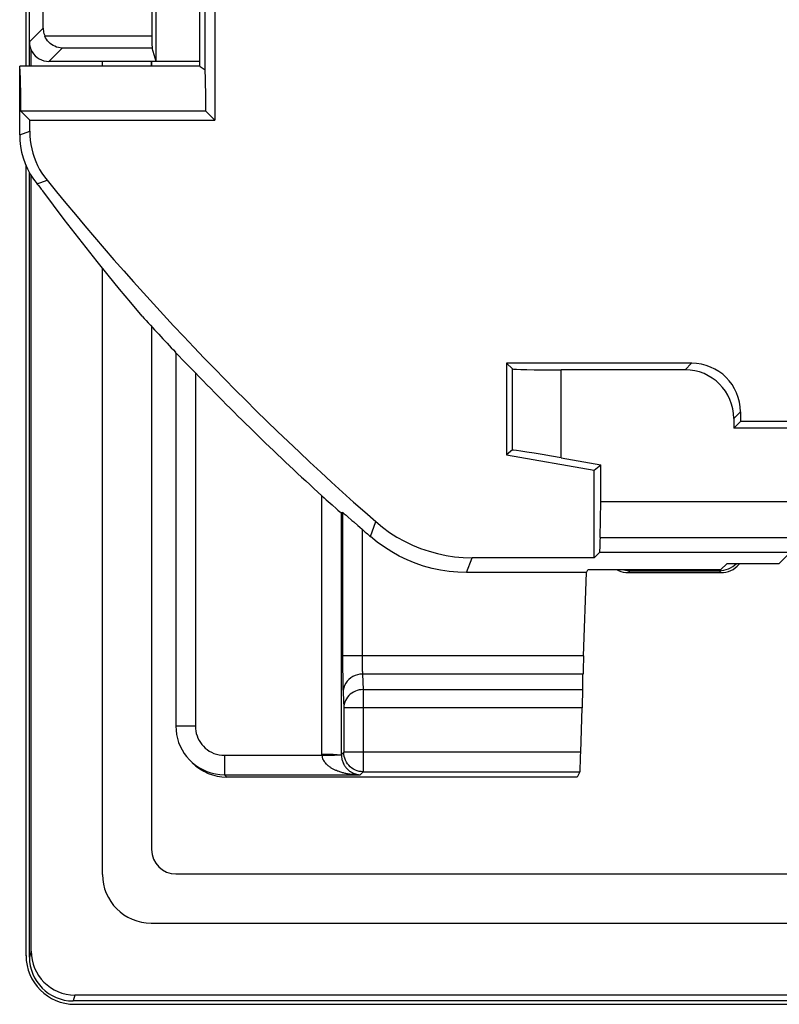
# Model space of a CAD drawing. Units: millimetres. Extents: x -22.4 to 22.4, y -26.3 to 26.3.
# Drawn here: x -22.4 to -14.5, y -26.3 to -16.2 of the extents above; entities that cross this region are included whole.
import ezdxf

# ---------------------------------------------------------------- set-up
doc = ezdxf.new("R2010")
doc.units = ezdxf.units.MM
doc.header["$LTSCALE"] = 16.335
doc.layers.get('0').update_dxf_attribs({"linetype": 'CONTINUOUS'})
for name, color, linetype in [('ASSI', 7, 'CONTINUOUS'), ('DRAFT', 7, 'CONTINUOUS'), ('RACCORDO', 7, 'CONTINUOUS')]:
    doc.layers.add(name, color=color, linetype=linetype)

msp = doc.modelspace()

# ---------------------------------------------------------------- linework, layer by layer
at = {"color": 7, "linetype": 'CONTINUOUS'}
for p, q in [((-22.285, -16.7), (-22.285, 16.7)), ((-20.998, -16.65), (-20.998, -16.7)), ((-22.285, -25.835), (-22.285, -17.719)), ((-20.995, -19.374), (-20.995, -24.745)), ((-20.745, -24.995), (20.745, -24.995)), ((21.785, -26.335), (-21.785, -26.335))]:
    msp.add_line(p, q, dxfattribs=at)
msp.add_ellipse((-20.745, -24.745), major_axis=(0.177, 0.177), ratio=0.999695, start_param=-3.926839, end_param=-2.356347, dxfattribs=at)
at = {"layer": 'ASSI', "color": 7, "linetype": 'CONTINUOUS'}
for q in [(-20.5, -14), (-22.35, -16.7)]:
    msp.add_line((-20.5, -16.7), q, dxfattribs=at)
at = {"layer": 'DRAFT', "color": 7, "linetype": 'CONTINUOUS'}
for p, q in [((-20.446, -16.735), (-20.446, -13.918)), ((-20.95, -16.65), (-20.95, -16)), ((-20.5, -16.65), (-20.95, -16.65)), ((-22.34, -16.96), (-22.342, -16.876)), ((-22.339, -17.056), (-22.34, -16.96)), ((-22.338, -17.162), (-22.339, -17.056)), ((-22.247, -17.253), (-22.338, -17.162)), ((-20.438, -17.162), (-22.338, -17.162)), ((-20.438, -17.162), (-20.347, -17.253)), ((-22.247, -17.253), (-20.347, -17.253)), ((-17.35, -19.75), (-17.35, -20.691)), ((-14.95, -20.35), (-15.018, -20.418)), ((-8.536, -20.418), (-15.018, -20.418)), ((-8.703, -20.35), (-14.95, -20.35)), ((-17.35, -20.691), (-16.45, -20.85)), ((-16.45, -20.85), (-16.382, -20.793)), ((-16.382, -21.171), (-16.382, -20.793)), ((-16.45, -21.748), (-16.45, -20.85)), ((-16.382, -21.171), (-7.728, -21.171)), ((-15.153, -21.872), (-15.087, -21.806)), ((-16.53, -21.9), (-16.515, -21.872)), ((-15.153, -21.872), (-16.515, -21.872))]:
    msp.add_line(p, q, dxfattribs=at)
for points in [[(-22.342, -16.876), (-22.342, -16.839), (-22.343, -16.806), (-22.344, -16.777), (-22.345, -16.754), (-22.346, -16.734), (-22.347, -16.719), (-22.348, -16.708), (-22.349, -16.702), (-22.35, -16.7)], [(-20.5, -16.7), (-20.499, -16.701), (-20.494, -16.704), (-20.487, -16.709), (-20.446, -16.735)], [(-21.094, -19.266), (-21.21, -19.127), (-21.325, -18.988), (-21.44, -18.847), (-21.554, -18.705), (-21.667, -18.562), (-21.78, -18.418), (-21.892, -18.273), (-22.003, -18.126), (-22.113, -17.979)]]:
    msp.add_lwpolyline(points, dxfattribs=at)
msp.add_ellipse((-20.45, -17.45), major_axis=(0, 0.75), ratio=0.017455, start_param=-1.176799, end_param=-0.305959, dxfattribs=at)
at = {"layer": 'RACCORDO', "color": 7, "linetype": 'CONTINUOUS'}
for p, q in [((-22.25, -16.7), (-22.25, -2.5)), ((-20.347, -4.603), (-20.347, -17.253)), ((-22.232, -16.7), (-22.232, -16.533)), ((-20.95, -16.65), (-20.991, -16.513)), ((-20.95, -16.65), (-22.05, -16.65)), ((-21.5, -16.7), (-21.5, -16.65)), ((-20.998, -16.7), (-20.998, -16.65)), ((-22.35, -17.404), (-22.35, -16.7)), ((-22.247, -17.367), (-22.247, -17.253)), ((-22.25, -25.849), (-22.25, -17.79)), ((-22.232, -25.788), (-22.232, -17.822)), ((-21.5, -25), (-21.5, -18.772)), ((-20.995, -19.374), (-20.995, -24.745)), ((-20.746, -19.645), (-20.75, -19.636)), ((-20.746, -19.645), (-20.746, -23.477)), ((-17.291, -19.809), (-17.35, -19.75)), ((-15.45, -19.75), (-17.35, -19.75)), ((-15.518, -19.818), (-16.791, -19.818)), ((-15.018, -20.318), (-15.018, -20.418)), ((-14.95, -20.25), (-14.95, -20.35)), ((-17.291, -20.641), (-17.35, -20.691)), ((-16.791, -20.721), (-16.382, -20.793)), ((-16.388, -21.54), (-16.382, -21.171)), ((-19.096, -21.247), (-19.083, -21.258)), ((-19.034, -21.282), (-19.047, -21.288)), ((-16.394, -21.692), (-16.45, -21.748)), ((-16.45, -21.748), (-17.705, -21.748)), ((-15.087, -21.806), (-14.55, -21.806)), ((-16.53, -21.9), (-17.762, -21.9)), ((-16.56, -22.755), (-16.53, -21.9)), ((-16.1, -21.9), (-15.15, -21.9)), ((-16.081, -21.881), (-15.169, -21.881)), ((-15.15, -21.9), (-15.124, -21.899)), ((-15.073, -21.888), (-15.049, -21.878)), ((-16.567, -23.102), (-16.566, -22.943)), ((-16.589, -23.746), (-16.573, -23.29)), ((-20.577, -23.853), (-20.6, -23.831)), ((-16.597, -23.946), (-16.626, -24)), ((-16.626, -24), (-20.224, -24)), ((-20.745, -24.995), (20.745, -24.995)), ((-21, -25.5), (21, -25.5)), ((21.783, -26.239), (-21.783, -26.239)), ((21.801, -26.3), (-21.801, -26.3))]:
    msp.add_line(p, q, dxfattribs=at)
at = {"layer": 'RACCORDO', "color": 250, "linetype": 'CONTINUOUS'}
for p, q in [((-22.109, -16.309), (-22.25, -16.45)), ((-20.992, -16.391), (-22.092, -16.391)), ((-21.913, -16.513), (-22.05, -16.65)), ((-20.991, -16.513), (-21.913, -16.513)), ((-22.35, -17.404), (-22.247, -17.367)), ((-22.172, -17.906), (-22.069, -17.871)), ((-17.291, -20.641), (-17.291, -19.809)), ((-16.791, -20.721), (-16.791, -19.818)), ((-15.518, -19.818), (-15.45, -19.75)), ((-20.546, -19.849), (-20.546, -23.477)), ((-15.018, -20.318), (-14.95, -20.25)), ((-19.247, -23.77), (-19.247, -21.112)), ((-19.047, -23.77), (-19.047, -21.288)), ((-19.034, -21.282), (-19.034, -22.791)), ((-18.747, -21.531), (-18.692, -21.377)), ((-18.834, -21.455), (-18.834, -22.773)), ((-16.388, -21.54), (-14.244, -21.54)), ((-16.394, -21.692), (-14.244, -21.692)), ((-14.451, -21.707), (-14.55, -21.806)), ((-17.762, -21.9), (-17.705, -21.748)), ((-16.081, -21.881), (-16.1, -21.9)), ((-15.165, -21.885), (-15.15, -21.9)), ((-16.56, -22.755), (-19.034, -22.755)), ((-19.034, -22.791), (-19.034, -22.89)), ((-18.834, -22.773), (-18.834, -22.807)), ((-18.834, -22.807), (-18.834, -22.838)), ((-18.834, -22.838), (-18.833, -22.866)), ((-19.034, -22.89), (-19.033, -22.976)), ((-18.833, -22.866), (-18.832, -22.89)), ((-16.566, -22.943), (-18.83, -22.943)), ((-18.83, -22.943), (-18.822, -23.102)), ((-19.033, -22.976), (-19.032, -23.046)), ((-19.032, -23.046), (-19.031, -23.084)), ((-19.03, -23.131), (-19.022, -23.29)), ((-18.822, -23.102), (-16.567, -23.102)), ((-18.822, -23.102), (-18.822, -23.946)), ((-16.573, -23.29), (-19.022, -23.29)), ((-19.022, -23.29), (-19.022, -23.746)), ((-20.546, -23.477), (-20.746, -23.477)), ((-19.022, -23.746), (-19.047, -23.77)), ((-16.589, -23.746), (-19.022, -23.746)), ((-19.022, -23.749), (-19.022, -23.746)), ((-20.246, -23.777), (-19.246, -23.777)), ((-20.246, -23.777), (-20.246, -23.977)), ((-19.15, -23.77), (-19.247, -23.77)), ((-19.247, -23.77), (-19.246, -23.777)), ((-19.246, -23.777), (-19.187, -23.776)), ((-19.187, -23.776), (-19.15, -23.776)), ((-18.822, -23.946), (-18.853, -23.977)), ((-18.822, -23.946), (-16.597, -23.946)), ((-20.224, -24), (-20.246, -23.977)), ((-20.246, -23.977), (-18.853, -23.977)), ((-22.232, -25.788), (-22.25, -25.849)), ((-21.783, -26.239), (-21.801, -26.3))]:
    msp.add_line(p, q, dxfattribs=at)
at = {"layer": 'RACCORDO', "color": 7, "linetype": 'CONTINUOUS'}
for points in [[(-22.109, -16.309), (-22.108, -16.323), (-22.107, -16.337), (-22.105, -16.351), (-22.101, -16.365), (-22.097, -16.378), (-22.092, -16.391)], [(-22.25, -16.45), (-22.248, -16.476), (-22.243, -16.502), (-22.235, -16.526), (-22.223, -16.55), (-22.209, -16.572), (-22.191, -16.591), (-22.172, -16.609), (-22.15, -16.623), (-22.126, -16.635), (-22.102, -16.643), (-22.076, -16.648), (-22.05, -16.65)], [(-21.913, -16.513), (-21.933, -16.511), (-21.953, -16.508), (-21.972, -16.502), (-21.99, -16.495), (-22.007, -16.486), (-22.023, -16.476), (-22.037, -16.465), (-22.051, -16.452), (-22.063, -16.438), (-22.074, -16.423), (-22.084, -16.407), (-22.092, -16.391)], [(-22.247, -17.367), (-22.246, -17.413), (-22.242, -17.458), (-22.236, -17.502), (-22.227, -17.547), (-22.215, -17.591), (-22.201, -17.634), (-22.185, -17.677), (-22.166, -17.718), (-22.145, -17.759), (-22.122, -17.797), (-22.096, -17.835), (-22.069, -17.871)], [(-22.35, -17.404), (-22.348, -17.464), (-22.341, -17.524), (-22.33, -17.583), (-22.314, -17.642), (-22.294, -17.699), (-22.269, -17.754), (-22.241, -17.807), (-22.208, -17.858), (-22.172, -17.906)], [(-20.746, -19.645), (-20.746, -19.645), (-20.744, -19.647), (-20.741, -19.65), (-20.736, -19.654)], [(-20.736, -19.654), (-20.723, -19.668), (-20.714, -19.677)], [(-20.714, -19.677), (-20.68, -19.711), (-20.637, -19.756)], [(-20.637, -19.756), (-20.62, -19.773), (-20.585, -19.809)], [(-20.585, -19.809), (-20.566, -19.829), (-20.546, -19.849)], [(-19.247, -21.112), (-19.224, -21.133), (-19.202, -21.153)], [(-19.202, -21.153), (-19.161, -21.189), (-19.143, -21.206), (-19.096, -21.247)], [(-19.083, -21.258), (-19.063, -21.275), (-19.056, -21.281), (-19.051, -21.285), (-19.048, -21.287), (-19.047, -21.288)], [(-19.034, -21.282), (-19.033, -21.283), (-19.03, -21.285), (-19.025, -21.29), (-19.018, -21.296), (-18.998, -21.312)], [(-18.998, -21.312), (-18.985, -21.323), (-18.938, -21.364)], [(-18.938, -21.364), (-18.92, -21.38), (-18.879, -21.416)], [(-18.879, -21.416), (-18.857, -21.435), (-18.834, -21.455)], [(-18.692, -21.377), (-18.623, -21.435), (-18.551, -21.487), (-18.476, -21.535), (-18.397, -21.579), (-18.316, -21.618), (-18.233, -21.652), (-18.147, -21.681), (-18.06, -21.705), (-17.972, -21.724), (-17.884, -21.737), (-17.795, -21.745), (-17.705, -21.748)], [(-17.762, -21.9), (-17.852, -21.897), (-17.941, -21.889), (-18.029, -21.876), (-18.116, -21.858), (-18.203, -21.834), (-18.288, -21.805), (-18.371, -21.771), (-18.452, -21.732), (-18.53, -21.688), (-18.605, -21.64), (-18.678, -21.588), (-18.747, -21.531)], [(-15.003, -21.852), (-14.983, -21.836), (-14.964, -21.817), (-14.955, -21.806)], [(-16.214, -21.872), (-16.201, -21.878), (-16.177, -21.888), (-16.152, -21.895), (-16.126, -21.899), (-16.1, -21.9)], [(-15.124, -21.899), (-15.098, -21.895), (-15.073, -21.888)], [(-15.049, -21.878), (-15.025, -21.867), (-15.003, -21.852)], [(-20.746, -23.477), (-20.745, -23.52), (-20.739, -23.563), (-20.73, -23.604), (-20.718, -23.645), (-20.702, -23.684), (-20.683, -23.721), (-20.661, -23.757), (-20.636, -23.791), (-20.608, -23.823), (-20.6, -23.831)], [(-18.859, -23.942), (-18.863, -23.942), (-18.883, -23.936), (-18.903, -23.929), (-18.922, -23.919), (-18.939, -23.908), (-18.955, -23.895), (-18.97, -23.88), (-18.984, -23.864), (-18.995, -23.846), (-19.005, -23.827), (-19.012, -23.808), (-19.018, -23.788), (-19.021, -23.767), (-19.022, -23.749)], [(-20.6, -23.831), (-20.578, -23.852), (-20.545, -23.879), (-20.509, -23.903), (-20.47, -23.924), (-20.429, -23.943), (-20.386, -23.957), (-20.341, -23.968), (-20.294, -23.975), (-20.246, -23.977)]]:
    msp.add_lwpolyline(points, dxfattribs=at)
at = {"layer": 'RACCORDO', "color": 250, "linetype": 'CONTINUOUS'}
for points in [[(-18.83, -22.943), (-18.856, -22.945), (-18.881, -22.95), (-18.906, -22.958), (-18.929, -22.969), (-18.951, -22.982), (-18.971, -22.999), (-18.988, -23.017), (-19.002, -23.037), (-19.014, -23.059), (-19.023, -23.083), (-19.028, -23.107), (-19.03, -23.131)], [(-18.832, -22.89), (-18.832, -22.9), (-18.832, -22.91), (-18.831, -22.92), (-18.831, -22.928), (-18.83, -22.936), (-18.83, -22.943)], [(-19.031, -23.084), (-19.031, -23.101), (-19.03, -23.117), (-19.03, -23.131)], [(-18.822, -23.102), (-18.843, -23.103), (-18.863, -23.106), (-18.883, -23.111), (-18.903, -23.118), (-18.921, -23.127), (-18.939, -23.138), (-18.955, -23.15), (-18.97, -23.164), (-18.983, -23.18), (-18.995, -23.196), (-19.004, -23.214), (-19.012, -23.232), (-19.017, -23.251), (-19.021, -23.27), (-19.022, -23.29)], [(-20.546, -23.477), (-20.545, -23.503), (-20.542, -23.529), (-20.537, -23.553), (-20.529, -23.578), (-20.52, -23.601), (-20.508, -23.624), (-20.495, -23.645), (-20.48, -23.665), (-20.463, -23.684), (-20.445, -23.702), (-20.425, -23.718), (-20.404, -23.733), (-20.381, -23.745), (-20.356, -23.757), (-20.33, -23.765), (-20.303, -23.772), (-20.275, -23.776), (-20.246, -23.777)], [(-19.246, -23.777), (-19.245, -23.789), (-19.243, -23.801), (-19.239, -23.812), (-19.235, -23.822), (-19.23, -23.831), (-19.224, -23.84), (-19.218, -23.848), (-19.212, -23.856), (-19.206, -23.863), (-19.199, -23.869), (-19.193, -23.875), (-19.186, -23.881), (-19.18, -23.886), (-19.173, -23.891), (-19.166, -23.895), (-19.16, -23.9), (-19.154, -23.904), (-19.147, -23.908), (-19.141, -23.911), (-19.134, -23.915), (-19.128, -23.918), (-19.121, -23.922), (-19.114, -23.925), (-19.106, -23.928), (-19.098, -23.931), (-19.091, -23.935), (-19.082, -23.938), (-19.074, -23.941), (-19.065, -23.944), (-19.056, -23.947), (-19.047, -23.95), (-19.038, -23.952), (-19.029, -23.955), (-19.02, -23.957), (-19.011, -23.959), (-19.003, -23.961), (-18.994, -23.963), (-18.986, -23.964), (-18.978, -23.966), (-18.97, -23.967), (-18.963, -23.968), (-18.955, -23.97)], [(-19.089, -23.772), (-19.102, -23.771), (-19.116, -23.771), (-19.132, -23.77), (-19.15, -23.77)], [(-19.15, -23.776), (-19.132, -23.775), (-19.116, -23.774), (-19.102, -23.773), (-19.088, -23.772)], [(-19.089, -23.772), (-19.076, -23.772), (-19.066, -23.772), (-19.058, -23.772), (-19.052, -23.772), (-19.048, -23.772), (-19.047, -23.771)], [(-19.047, -23.77), (-19.046, -23.784), (-19.045, -23.797), (-19.043, -23.809), (-19.041, -23.819), (-19.038, -23.828), (-19.036, -23.837), (-19.033, -23.845)], [(-19.033, -23.845), (-19.03, -23.853), (-19.027, -23.86), (-19.023, -23.866), (-19.02, -23.872), (-19.017, -23.878), (-19.014, -23.883), (-19.01, -23.888), (-19.007, -23.893), (-19.004, -23.897), (-19.001, -23.901), (-18.998, -23.905), (-18.995, -23.909), (-18.991, -23.912), (-18.988, -23.916), (-18.985, -23.919), (-18.981, -23.923), (-18.978, -23.926), (-18.974, -23.929), (-18.97, -23.933), (-18.966, -23.936), (-18.962, -23.939), (-18.957, -23.942)], [(-18.957, -23.942), (-18.953, -23.945), (-18.949, -23.948), (-18.944, -23.951), (-18.94, -23.953), (-18.935, -23.955), (-18.931, -23.958), (-18.927, -23.96), (-18.923, -23.961), (-18.919, -23.963), (-18.915, -23.965), (-18.911, -23.966), (-18.907, -23.967), (-18.903, -23.969), (-18.9, -23.97), (-18.896, -23.971), (-18.892, -23.972), (-18.889, -23.973), (-18.885, -23.974), (-18.881, -23.974), (-18.876, -23.975), (-18.872, -23.976), (-18.868, -23.976), (-18.863, -23.977), (-18.858, -23.977), (-18.853, -23.977)], [(-18.822, -23.946), (-18.843, -23.945), (-18.859, -23.942)], [(-18.955, -23.97), (-18.948, -23.971), (-18.94, -23.972), (-18.933, -23.972), (-18.925, -23.973), (-18.917, -23.974), (-18.909, -23.975), (-18.9, -23.975), (-18.891, -23.976), (-18.882, -23.976), (-18.873, -23.977), (-18.863, -23.977), (-18.853, -23.977)]]:
    msp.add_lwpolyline(points, dxfattribs=at)
at = {"layer": 'RACCORDO', "color": 7, "linetype": 'CONTINUOUS'}
for centre, radius, start, end in [((0, 0), 28.397, 218.9994, 228.8335), ((0, 0), 28.5, 218.9241, 219.1135), ((0, 0), 28.568, 222.407, 223.4203), ((0, 0), 28.568, 224.0109, 227.6464), ((0, 0), 28.549, 228.7218, 228.9545), ((-21, -25), 0.5, 180, 270)]:
    msp.add_arc(centre, radius, start, end, dxfattribs=at)
for centre, major_axis, ratio, start_param, end_param in [((-22.238, -13.25), (0, 8), 0.017455, -1.963132, -1.178461), ((-20.954, -13.25), (0, 8), 0.005236, 1.178466, 1.974289), ((-20.991, -16.313), (0, 0.2), 0.005236, -4.308897, -3.159046), ((-16.791, -19.809), (0.5, 0), 0.017455, -3.124139, -1.570796), ((-15.518, -20.318), (0.354, 0.354), 0.999695, -0.785246, 0.785246), ((-15.45, -20.25), (0.354, 0.354), 0.999695, -0.785246, 0.785246), ((-16.791, -20.73), (0.5, -0.088), 0.01719, 1.573828, 3.127171), ((-16.394, -21.192), (0, 0.5), 0.017455, -3.124139, -2.338741), ((-15.169, -21.631), (0.177, -0.177), 0.999695, 5.497939, 6.292092), ((-16.081, -21.631), (-0.177, -0.177), 0.999695, 0.525434, 0.785246), ((-16.558, -22.755), (0.007, 0.2), 0.008722, -4.712084, -3.490354), ((-16.574, -23.29), (0.007, 0.2), 0.008722, -1.570492, -0.348761), ((-16.59, -23.746), (0.007, 0.2), 0.008722, -3.123835, -1.570492), ((-20.224, -23.5), (0.354, -0.354), 0.999695, -1.570796, -0.785246), ((-20.745, -24.745), (0.177, 0.177), 0.999695, -3.926839, -2.356347), ((-21.782, -25.787), (0.13, 0.433), 0.995856, 1.862759, 3.431274), ((-21.784, -25.834), (0.354, 0.354), 0.999315, 2.356537, 3.926648), ((-21.8, -25.848), (0.13, 0.433), 0.995856, -4.420426, -2.851911)]:
    msp.add_ellipse(centre, major_axis=major_axis, ratio=ratio, start_param=start_param, end_param=end_param, dxfattribs=at)

doc.saveas('drawing.dxf')
